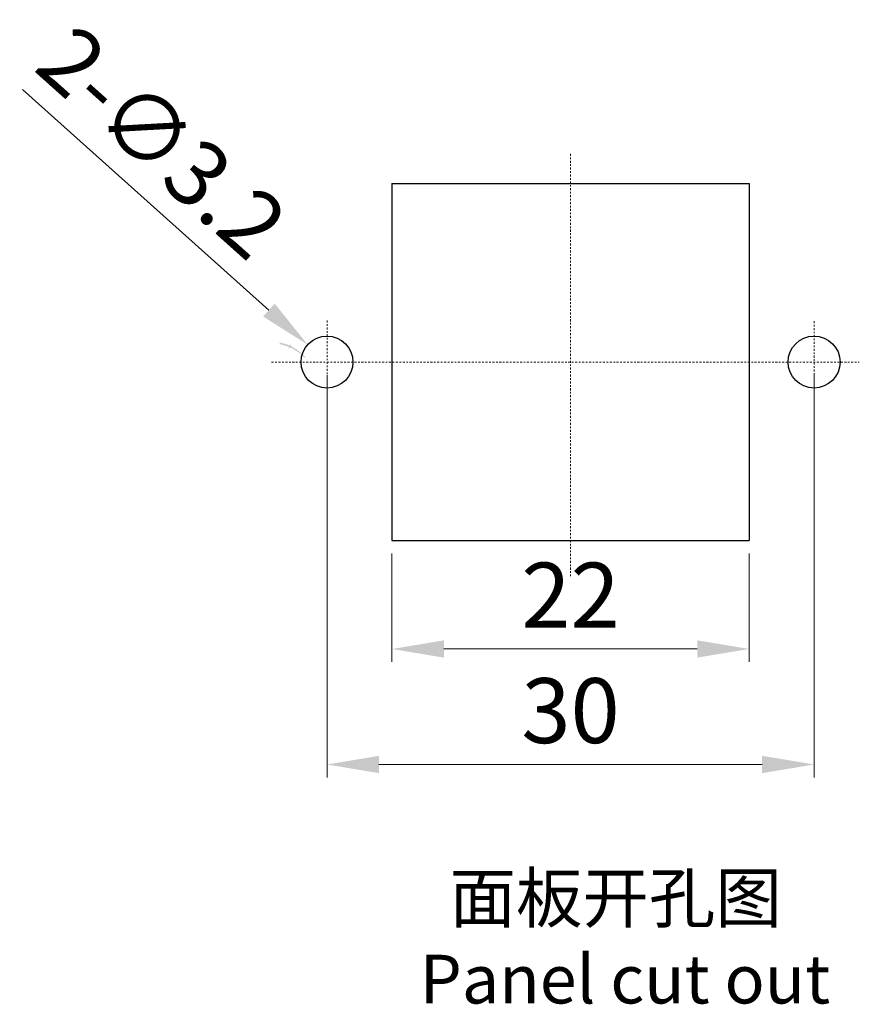
# Model space of a CAD drawing. Units: millimetres. Extents: x 11 to 632, y 29 to 477.
# Drawn here: x 278 to 329, y 283 to 343 of the extents above; entities that cross this region are included whole.
import ezdxf

# ---------------------------------------------------------------- set-up
doc = ezdxf.new("R2010")
doc.units = ezdxf.units.MM
doc.header["$MEASUREMENT"] = 0
doc.linetypes.add('CENTER', pattern=[2, 1.25, -0.25, 0.25, -0.25])
doc.layers.add('CEN', color=1, linetype='CENTER', lineweight=15)
doc.layers.add('DIM', color=3, linetype='Continuous', lineweight=15)
doc.layers.add('H3A-BK_9_SOLIDLINE', color=7, linetype='Continuous')
doc.layers.add('图层 1', color=7, linetype='Continuous')
doc.styles.get("Standard").update_dxf_attribs({"font": '仿宋_GB2312.ttf', "width": 0.75})
doc.dimstyles.new('WAIN', dxfattribs={"dimtxt": 3, "dimasz": 3, "dimexe": 0.2, "dimexo": 0.2, "dimgap": 0.5, "dimtad": 1, "dimdsep": 46, "dimtxsty": 'Standard', "dimcen": 0, "dimclrd": 1, "dimclre": 6, "dimclrt": 4, "dimadec": 1, "dimazin": 2, "dimtp": 0.01, "dimtm": 0.01, "dimtfac": 0.7, "dimtofl": 0, "dimtmove": 0, "dimatfit": 3, "dimfxl": 1, "dimlwd": 9, "dimlwe": 9, "dimarcsym": 0})

# ---------------------------------------------------------------- blocks, each defined once
blk = doc.blocks.new('*D2')
at = {"layer": 'Defpoints', "color": 0}
for p in [(296.473, 322.171), (326.473, 322.171), (326.473, 297.377)]:
    blk.add_point(p, dxfattribs=at)
at = {"layer": 'DIM', "color": 6, "lineweight": 9}
for p, q in [((296.473, 321.372), (296.473, 296.577)), ((326.473, 321.372), (326.473, 296.577))]:
    blk.add_line(p, q, dxfattribs=at)
at = {"layer": 'DIM', "color": 1, "lineweight": 9}
blk.add_line((299.673, 297.377), (323.273, 297.377), dxfattribs=at)
at = {"layer": 'DIM', "color": 1}
for points in [[(299.673, 297.91), (299.673, 296.844), (296.473, 297.377)], [(323.273, 297.91), (323.273, 296.844), (326.473, 297.377)]]:
    blk.add_solid(points, dxfattribs=at)
at = {"layer": 'DIM', "color": 4, "insert": (311.473, 300.177), "char_height": 4, "attachment_point": 5}
blk.add_mtext('30', dxfattribs=at)
blk = doc.blocks.new('*D3')
at = {"layer": 'Defpoints', "color": 0}
for p in [(300.473, 311.171), (322.473, 311.171), (322.473, 304.493)]:
    blk.add_point(p, dxfattribs=at)
at = {"layer": 'DIM', "color": 6, "lineweight": 9}
for p, q in [((300.473, 310.372), (300.473, 303.693)), ((322.473, 310.372), (322.473, 303.693))]:
    blk.add_line(p, q, dxfattribs=at)
at = {"layer": 'DIM', "color": 1, "lineweight": 9}
blk.add_line((303.673, 304.493), (319.273, 304.493), dxfattribs=at)
at = {"layer": 'DIM', "color": 1}
for points in [[(303.673, 305.026), (303.673, 303.96), (300.473, 304.493)], [(319.273, 305.026), (319.273, 303.96), (322.473, 304.493)]]:
    blk.add_solid(points, dxfattribs=at)
at = {"layer": 'DIM', "color": 4, "insert": (311.473, 307.293), "char_height": 4, "attachment_point": 5}
blk.add_mtext('22', dxfattribs=at)
blk = doc.blocks.new('*D4')
at = {"layer": 'Defpoints', "color": 0}
for p in [(295.281, 323.239), (297.665, 321.104)]:
    blk.add_point(p, dxfattribs=at)
at = {"layer": 'DIM', "color": 1, "lineweight": 9}
blk.add_line((277.72, 338.962), (292.897, 325.373), dxfattribs=at)
at = {"layer": 'DIM', "color": 1}
blk.add_solid([(293.252, 325.771), (292.541, 324.976), (295.281, 323.239)], dxfattribs=at)
at = {"layer": 'DIM', "color": 4, "insert": (285.984, 335.32), "char_height": 4, "attachment_point": 5, "rotation": 318.15952}
blk.add_mtext('2-∅3.2', dxfattribs=at)

msp = doc.modelspace()

# ---------------------------------------------------------------- hatches: boundary and pattern name
at = {"layer": '图层 1'}
h = msp.add_hatch(color=7, dxfattribs=at)
edge = h.paths.add_edge_path()
edge.add_spline(control_points=[(293.548, 323.383), (293.548, 323.383), (293.548, 323.277), (293.548, 323.277), (293.548, 323.277), (293.569, 323.277), (293.569, 323.277), (293.569, 323.277), (293.632, 323.256), (293.632, 323.256), (293.632, 323.256), (293.675, 323.235), (293.675, 323.235), (293.675, 323.235), (293.738, 323.235), (293.738, 323.235), (293.738, 323.235), (293.781, 323.214), (293.781, 323.214), (293.946, 323.147), (293.91, 323.193), (294.098, 323.108), (294.098, 323.108), (294.119, 323.002), (294.119, 323.002), (294.119, 323.002), (294.183, 323.066), (294.183, 323.066), (294.183, 323.066), (294.225, 323.066), (294.225, 323.066), (294.225, 323.066), (294.31, 323.023), (294.31, 323.023), (294.31, 323.023), (294.331, 323.002), (294.331, 323.002), (294.397, 322.954), (294.48, 322.927), (294.543, 322.875), (294.759, 322.761), (294.925, 322.583), (295.114, 322.43), (295.114, 322.43), (295.157, 322.473), (295.157, 322.473), (295.112, 322.518), (294.933, 322.68), (294.881, 322.706), (294.881, 322.706), (294.839, 322.748), (294.839, 322.748), (294.839, 322.748), (294.818, 322.79), (294.818, 322.79), (294.818, 322.79), (294.775, 322.811), (294.775, 322.811), (294.775, 322.811), (294.733, 322.854), (294.733, 322.854), (294.733, 322.854), (294.691, 322.875), (294.691, 322.875), (294.691, 322.875), (294.648, 322.917), (294.648, 322.917), (294.624, 322.943), (294.475, 323.025), (294.437, 323.044), (294.437, 323.044), (294.416, 323.066), (294.416, 323.066), (294.416, 323.066), (294.373, 323.087), (294.373, 323.087), (294.373, 323.087), (294.352, 323.108), (294.352, 323.108), (294.352, 323.108), (294.289, 323.129), (294.289, 323.129), (294.289, 323.129), (294.267, 323.15), (294.267, 323.15), (294.267, 323.15), (294.246, 323.256), (294.246, 323.256), (294.246, 323.256), (294.183, 323.192), (294.183, 323.192), (294.183, 323.192), (294.141, 323.192), (294.141, 323.192), (294.141, 323.192), (294.056, 323.235), (294.056, 323.235), (294.056, 323.235), (293.992, 323.256), (293.992, 323.256), (293.992, 323.256), (293.95, 323.277), (293.95, 323.277), (293.95, 323.277), (293.908, 323.277), (293.908, 323.277), (293.908, 323.277), (293.823, 323.319), (293.823, 323.319), (293.823, 323.319), (293.802, 323.319), (293.802, 323.319), (293.802, 323.319), (293.717, 323.34), (293.717, 323.34), (293.717, 323.34), (293.654, 323.362), (293.654, 323.362), (293.654, 323.362), (293.59, 323.362), (293.59, 323.362), (293.59, 323.362), (293.569, 323.383), (293.569, 323.383), (293.569, 323.383), (293.548, 323.383), (293.548, 323.383)], knot_values=[0, 0, 0, 0, 0.352778, 0.352778, 0.352778, 0.705556, 0.705556, 0.705556, 1.058334, 1.058334, 1.058334, 1.411112, 1.411112, 1.411112, 1.76389, 1.76389, 1.76389, 2.116668, 2.116668, 2.116668, 2.469446, 2.469446, 2.469446, 2.822224, 2.822224, 2.822224, 3.175002, 3.175002, 3.175002, 3.52778, 3.52778, 3.52778, 3.880558, 3.880558, 3.880558, 4.233336, 4.233336, 4.233336, 4.586114, 4.586114, 4.586114, 4.938892, 4.938892, 4.938892, 5.29167, 5.29167, 5.29167, 5.644448, 5.644448, 5.644448, 5.997226, 5.997226, 5.997226, 6.350004, 6.350004, 6.350004, 6.702782, 6.702782, 6.702782, 7.05556, 7.05556, 7.05556, 7.408338, 7.408338, 7.408338, 7.761116, 7.761116, 7.761116, 8.113894, 8.113894, 8.113894, 8.466672, 8.466672, 8.466672, 8.81945, 8.81945, 8.81945, 9.172228, 9.172228, 9.172228, 9.525006, 9.525006, 9.525006, 9.877784, 9.877784, 9.877784, 10.230562, 10.230562, 10.230562, 10.58334, 10.58334, 10.58334, 10.936118, 10.936118, 10.936118, 11.288896, 11.288896, 11.288896, 11.641674, 11.641674, 11.641674, 11.994452, 11.994452, 11.994452, 12.34723, 12.34723, 12.34723, 12.700008, 12.700008, 12.700008, 13.052786, 13.052786, 13.052786, 13.405564, 13.405564, 13.405564, 13.758342, 13.758342, 13.758342, 14.11112, 14.11112, 14.11112, 14.463898, 14.463898, 14.463898, 14.816676, 14.816676, 14.816676, 14.816676], degree=3, periodic=0)

# ---------------------------------------------------------------- linework, layer by layer
at = {"layer": 'CEN', "ltscale": 0.1}
for p, q in [((311.473, 335.003), (311.473, 308.981)), ((296.473, 324.729), (296.473, 319.945)), ((326.473, 324.691), (326.473, 319.983)), ((293.061, 322.171), (329.258, 322.171))]:
    msp.add_line(p, q, dxfattribs=at)
at = {"layer": 'H3A-BK_9_SOLIDLINE', "color": 7, "linetype": 'Continuous'}
for p, q in [((300.473, 333.171), (322.473, 333.171)), ((300.473, 333.171), (300.473, 311.171)), ((322.473, 333.171), (322.473, 311.171)), ((300.473, 311.171), (322.473, 311.171))]:
    msp.add_line(p, q, dxfattribs=at)
for centre in [(296.473, 322.171), (326.473, 322.171)]:
    msp.add_circle(centre, 1.6, dxfattribs=at)

# ---------------------------------------------------------------- texts
at = {"layer": 'H3A-BK_9_SOLIDLINE', "color": 7, "linetype": 'Continuous', "insert": (302.186, 290.655), "char_height": 3, "width": 27.99585, "attachment_point": 1}
msp.add_mtext('{\\f仿宋_GB2312|b0|i0|c134|p49;\\C3;  面板开孔图\\P\\Fromans|c134;Panel cut out}', dxfattribs=at)

# ---------------------------------------------------------------- dimensions: what is measured, and where the dimension line sits
at = {"layer": 'DIM'}
dim = msp.add_diameter_dim_2p(p1=(297.665, 321.104), p2=(295.281, 323.239), text='2-<>', dimstyle='WAIN', override={"dimtxt": 4, "dimasz": 3.2, "dimexe": 0.7996, "dimexo": 0.7996, "dimgap": 0.7996}, dxfattribs=at)
dim.commit()
dim.dimension.update_dxf_attribs({"geometry": '*D4', "text_midpoint": (285.984, 335.32)})
for base, p1, p2, picture, middle in [((326.473, 297.377), (296.473, 322.171), (326.473, 322.171), '*D2', (311.473, 300.177)), ((322.473, 304.493), (300.473, 311.171), (322.473, 311.171), '*D3', (311.473, 307.293))]:
    dim = msp.add_linear_dim(base=base, p1=p1, p2=p2, dimstyle='WAIN', override={"dimtxt": 4, "dimasz": 3.2, "dimexe": 0.7996, "dimexo": 0.7996, "dimgap": 0.7996}, dxfattribs=at)
    dim.commit()
    dim.dimension.update_dxf_attribs({"geometry": picture, "text_midpoint": middle})

doc.saveas('drawing.dxf')
